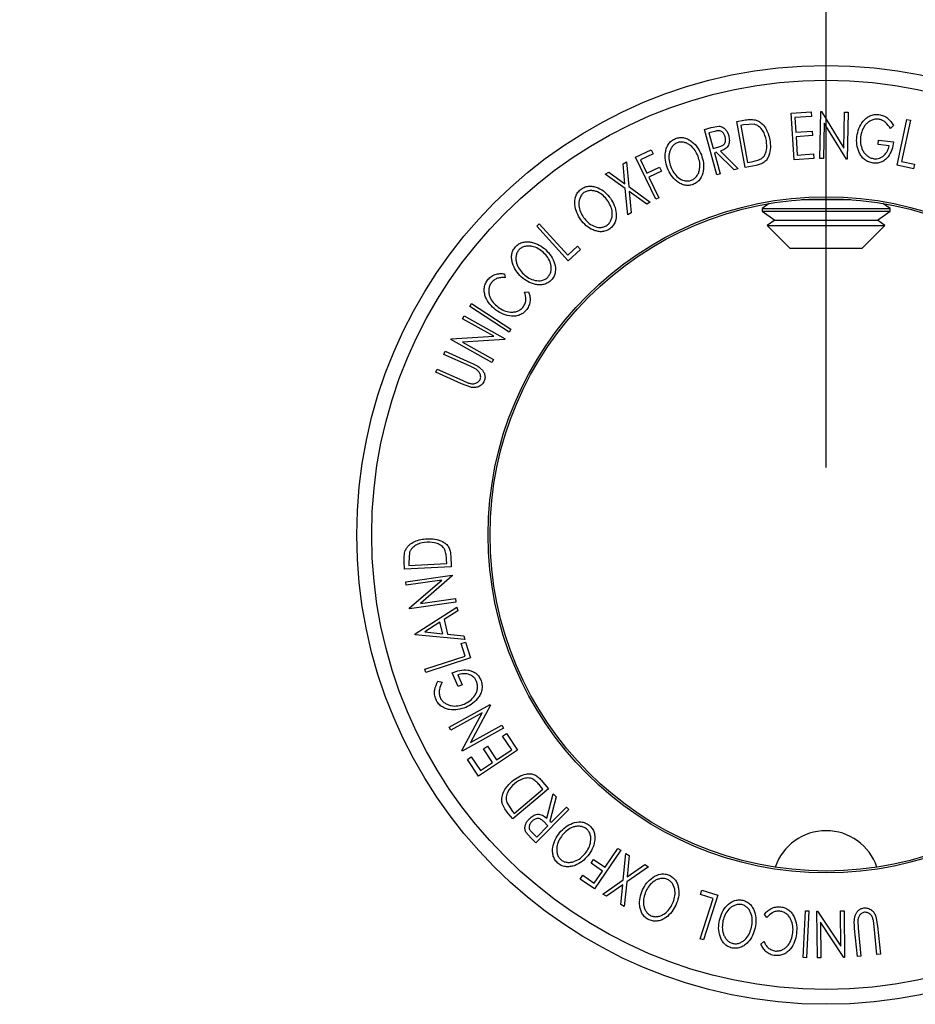
# Model space of a CAD drawing. Extents: x 5 to 292, y 5 to 205.
# Drawn here: x 46 to 59, y 102 to 117 of the extents above; entities that cross this region are included whole.
import ezdxf

# ---------------------------------------------------------------- set-up
doc = ezdxf.new("R2010")
doc.units = 0
doc.layers.get('0').update_dxf_attribs({"linetype": 'CONTINUOUS'})
doc.styles.add('SLDTEXTSTYLE0', font='TXT', dxfattribs={"width": 0.75})
doc.dimstyles.new('SLDDIMSTYLE0', dxfattribs={"dimtxt": 3.5, "dimasz": 6, "dimexe": 0, "dimexo": 0.0625, "dimgap": 0.875, "dimtad": 1, "dimlfac": 5, "dimrnd": 1e-09, "dimzin": 12, "dimtxsty": 'SLDTEXTSTYLE0', "dimblk1": 'CLOSED', "dimblk2": 'CLOSED', "dimsah": 1, "dimcen": 0.09, "dimazin": 3, "dimtfac": 1, "dimtmove": 0, "dimatfit": 3, "dimtolj": 1, "dimtzin": 12})

# ---------------------------------------------------------------- blocks, each defined once
blk = doc.blocks.new('_CLOSED')
at = {"color": 0, "linetype": 'BYBLOCK'}
for p, q in [((-1, 0.166667), (0, 0)), ((-1, 0.166667), (-1, -0.166667)), ((0, 0), (-1, -0.166667)), ((0, 0), (-1, 0))]:
    blk.add_line(p, q, dxfattribs=at)
blk = doc.blocks.new('_D')
at = {"color": 7, "linetype": 'CONTINUOUS'}
for p, q in [((57.689, 109.871), (57.689, 129.971)), ((79.689, 109.871), (79.689, 129.971)), ((57.689, 128.971), (45.689, 128.971)), ((57.689, 128.971), (79.689, 128.971)), ((79.689, 128.971), (91.689, 128.971))]:
    blk.add_line(p, q, dxfattribs=at)
at = {"color": 7, "linetype": 'CONTINUOUS', "xscale": 6, "yscale": 6}
blk.add_blockref('_CLOSED', (57.689, 128.971, -13.434), dxfattribs=at)
at = {"color": 7, "linetype": 'CONTINUOUS', "xscale": 6, "yscale": 6, "rotation": 180.0000000000004}
blk.add_blockref('_CLOSED', (79.689, 128.971, -13.434), dxfattribs=at)
at = {"color": 7, "linetype": 'CONTINUOUS', "insert": (64.811, 133.483), "char_height": 3.5, "attachment_point": 1, "style": 'SLDTEXTSTYLE0'}
blk.add_mtext('110', dxfattribs=at)

msp = doc.modelspace()

# ---------------------------------------------------------------- linework, layer by layer
at = {"color": 7, "linetype": 'CONTINUOUS'}
for p, q in [((57.1693, 115.1444), (57.4659, 115.1631)), ((57.2129, 114.4493), (57.1693, 115.1444)), ((57.4659, 115.1631), (57.4702, 115.0945)), ((57.5982, 114.4682), (57.6116, 115.1675)), ((57.6116, 115.1675), (57.6228, 115.1672)), ((57.6228, 115.1672), (57.9551, 114.6253)), ((57.9551, 114.6253), (57.9653, 115.1607)), ((57.9653, 115.1607), (58.0161, 115.1597)), ((58.0161, 115.1597), (58.0027, 114.4604)), ((56.3617, 115.0197), (56.467, 115.0389)), ((56.4857, 114.3378), (56.3617, 115.0197)), ((56.4583, 114.9688), (56.4225, 114.9622)), ((56.6188, 114.9778), (56.4583, 114.9688)), ((57.4702, 115.0945), (57.2254, 115.0791)), ((57.2254, 115.0791), (57.239, 114.8619)), ((57.6615, 114.9957), (57.6514, 114.4671)), ((57.9912, 114.4606), (57.6615, 114.9957)), ((58.7484, 114.3688), (58.8935, 115.0517)), ((58.9443, 115.041), (58.8132, 114.424)), ((58.8935, 115.0517), (58.9443, 115.041)), ((55.8793, 114.9016), (55.9785, 114.9288)), ((56.0635, 114.2279), (55.8793, 114.9016)), ((56.0349, 114.8733), (55.9472, 114.8493)), ((55.9472, 114.8493), (56.0098, 114.6203)), ((55.9785, 114.9288), (56.0935, 114.9502)), ((56.4225, 114.9622), (56.5227, 114.4111)), ((57.239, 114.8619), (57.4816, 114.8771)), ((57.4816, 114.8771), (57.4859, 114.8091)), ((58.6934, 114.9614), (58.6474, 114.9159)), ((57.4859, 114.8091), (57.2433, 114.7938)), ((57.2433, 114.7938), (57.2604, 114.5212)), ((58.4639, 114.6763), (58.4721, 114.7426)), ((58.6277, 114.6558), (58.4639, 114.6763)), ((58.4721, 114.7426), (58.6936, 114.7149)), ((54.8522, 114.4873), (55.0843, 114.5995)), ((55.114, 114.538), (54.9278, 114.448)), ((55.0843, 114.5995), (55.114, 114.538)), ((56.0098, 114.6203), (56.0958, 114.6428)), ((56.0561, 114.5626), (56.0276, 114.5548)), ((56.0276, 114.5548), (56.1133, 114.2415)), ((56.3206, 114.2983), (56.0561, 114.5626)), ((56.1174, 114.5793), (56.3823, 114.3152)), ((57.2604, 114.5212), (57.503, 114.5364)), ((57.503, 114.5364), (57.5073, 114.4678)), ((54.6692, 114.3893), (54.7208, 114.419)), ((54.6959, 114.0929), (54.6692, 114.3893)), ((54.7208, 114.419), (54.7548, 114.0511)), ((55.1541, 113.8629), (54.8522, 114.4873)), ((54.9278, 114.448), (55.0222, 114.2528)), ((56.5227, 114.4111), (56.5813, 114.4217)), ((57.5073, 114.4678), (57.2129, 114.4493)), ((57.6514, 114.4671), (57.5982, 114.4682)), ((58.0027, 114.4604), (57.9912, 114.4606)), ((58.8132, 114.424), (59.0067, 114.3829)), ((59.0067, 114.3829), (58.9928, 114.317)), ((54.4024, 114.2366), (54.4546, 114.2665)), ((54.702, 114.0208), (54.4024, 114.2366)), ((54.4546, 114.2665), (54.6959, 114.0929)), ((55.0222, 114.2528), (55.2084, 114.3428)), ((55.2382, 114.281), (55.052, 114.1911)), ((55.2084, 114.3428), (55.2382, 114.281)), ((56.1133, 114.2415), (56.0635, 114.2279)), ((56.3823, 114.3152), (56.3206, 114.2983)), ((56.647, 114.3671), (56.4857, 114.3378)), ((58.9928, 114.317), (58.7484, 114.3688)), ((55.052, 114.1911), (55.2, 113.8851)), ((54.7374, 113.6291), (54.702, 114.0208)), ((54.7548, 114.0511), (55.0742, 113.8221)), ((55.022, 113.7922), (54.7616, 113.9783)), ((54.7616, 113.9783), (54.7896, 113.659)), ((55.0742, 113.8221), (55.022, 113.7922)), ((55.2, 113.8851), (55.1541, 113.8629)), ((56.8422, 113.7992), (56.7369, 113.7254)), ((57.3221, 113.8579), (58.0567, 113.8579)), ((58.6419, 113.7254), (58.5366, 113.7992)), ((54.7896, 113.659), (54.7374, 113.6291)), ((56.7369, 113.7254), (56.7369, 113.6844)), ((56.7369, 113.7254), (58.6419, 113.7254)), ((56.7369, 113.6844), (56.9261, 113.5519)), ((56.7369, 113.6844), (58.6419, 113.6844)), ((58.4527, 113.5519), (58.6419, 113.6844)), ((58.6419, 113.6844), (58.6419, 113.7254)), ((56.9261, 113.5519), (56.8148, 113.4739)), ((56.9261, 113.5519), (58.4527, 113.5519)), ((58.564, 113.4739), (58.4527, 113.5519)), ((53.3834, 113.4644), (53.4218, 113.4992)), ((53.8518, 112.9478), (53.3834, 113.4644)), ((53.4218, 113.4992), (53.8451, 113.0326)), ((56.8148, 113.4739), (57.1509, 113.1379)), ((56.8148, 113.4739), (58.1759, 113.4739)), ((58.1759, 113.4739), (58.564, 113.4739)), ((58.2279, 113.1379), (58.564, 113.4739)), ((53.8451, 113.0326), (53.9915, 113.1653)), ((54.0367, 113.1154), (53.8518, 112.9478)), ((53.9915, 113.1653), (54.0367, 113.1154)), ((57.1509, 113.1379), (57.2419, 113.1379)), ((57.2419, 113.1379), (58.2279, 113.1379)), ((52.9033, 112.7541), (52.9126, 112.6962)), ((53.2021, 112.4803), (53.2599, 112.4883)), ((52.3869, 112.2671), (52.415, 112.3105)), ((52.9722, 111.8884), (52.3869, 112.2671)), ((52.415, 112.3105), (53.0003, 111.9318)), ((52.28, 112.0852), (52.305, 112.1296)), ((52.7449, 111.8243), (52.28, 112.0852)), ((52.305, 112.1296), (52.9122, 111.7888)), ((53.0003, 111.9318), (52.9722, 111.8884)), ((52.1068, 111.7764), (52.1123, 111.7862)), ((52.7139, 111.4356), (52.1068, 111.7764)), ((52.1123, 111.7862), (52.7449, 111.8243)), ((52.9065, 111.7786), (52.281, 111.7396)), ((52.9122, 111.7888), (52.9065, 111.7786)), ((52.0018, 111.556), (52.0229, 111.6032)), ((52.0229, 111.6032), (52.4047, 111.4315)), ((52.281, 111.7396), (52.74, 111.4821)), ((52.3836, 111.3843), (52.0018, 111.556)), ((52.74, 111.4821), (52.7139, 111.4356)), ((51.8823, 111.2901), (51.9036, 111.3374)), ((51.9036, 111.3374), (52.2854, 111.1657)), ((52.4802, 111.335), (52.3836, 111.3843)), ((52.2641, 111.1184), (51.8823, 111.2901)), ((52.2854, 111.1657), (52.3708, 111.1297)), ((52.4012, 111.0673), (52.2641, 111.1184)), ((51.4917, 108.6124), (51.4795, 108.452)), ((52.1042, 108.5609), (52.1122, 108.3969)), ((51.4159, 108.3628), (51.4107, 108.4697)), ((52.1122, 108.3969), (51.4159, 108.3628)), ((51.4795, 108.452), (51.4813, 108.4155)), ((51.4813, 108.4155), (52.044, 108.443)), ((52.044, 108.443), (52.0411, 108.5026)), ((51.4345, 108.1731), (52.1242, 108.2725)), ((52.1259, 108.261), (51.6529, 107.8502)), ((52.1242, 108.2725), (52.1259, 108.261)), ((51.4418, 108.1229), (51.4345, 108.1731)), ((51.9697, 108.1991), (51.4418, 108.1229)), ((51.4906, 107.7843), (51.9697, 108.1991)), ((52.1819, 107.8726), (51.4921, 107.7732)), ((51.5742, 107.3988), (52.1943, 107.797)), ((51.6529, 107.8502), (52.1743, 107.9253)), ((52.1743, 107.9253), (52.1819, 107.8726)), ((52.1943, 107.797), (52.2075, 107.7431)), ((51.4921, 107.7732), (51.4906, 107.7843)), ((52.2075, 107.7431), (52.0038, 107.6103)), ((51.9438, 107.5723), (51.7193, 107.4274)), ((51.9855, 107.4003), (51.9438, 107.5723)), ((52.0038, 107.6103), (52.0563, 107.3936)), ((51.5771, 107.3866), (51.5742, 107.3988)), ((52.3115, 107.3127), (51.5771, 107.3866)), ((51.7193, 107.4274), (51.9855, 107.4003)), ((52.0563, 107.3936), (52.2979, 107.3688)), ((52.2979, 107.3688), (52.3115, 107.3127)), ((52.2577, 107.2566), (52.3218, 107.2775)), ((52.3188, 107.0684), (52.2577, 107.2566)), ((52.3218, 107.2775), (52.399, 107.0399)), ((51.7189, 106.8735), (52.3188, 107.0684)), ((52.399, 107.0399), (51.7351, 106.8241)), ((51.7351, 106.8241), (51.7189, 106.8735)), ((52.2135, 106.6137), (52.1267, 106.8194)), ((52.2108, 106.7919), (52.275, 106.6398)), ((51.9134, 106.696), (51.9758, 106.6789)), ((52.275, 106.6398), (52.2135, 106.6137)), ((52.0802, 106.0103), (52.6926, 106.3483)), ((52.6982, 106.3382), (52.3995, 105.7852)), ((52.6926, 106.3483), (52.6982, 106.3382)), ((52.5736, 106.2247), (52.1048, 105.9658)), ((52.2704, 105.6659), (52.5736, 106.2247)), ((52.3995, 105.7852), (52.8624, 106.0407)), ((52.8624, 106.0407), (52.8881, 105.9941)), ((52.1048, 105.9658), (52.0802, 106.0103)), ((52.8881, 105.9941), (52.2757, 105.6561)), ((52.8766, 105.8776), (52.9338, 105.9156)), ((52.9338, 105.9156), (53.0971, 105.6699)), ((53.0111, 105.6751), (52.8766, 105.8776)), ((52.2757, 105.6561), (52.2704, 105.6659)), ((53.0971, 105.6699), (52.5169, 105.2846)), ((52.5922, 105.6887), (52.649, 105.7264)), ((52.7267, 105.4862), (52.5922, 105.6887)), ((52.649, 105.7264), (52.7835, 105.5239)), ((52.7835, 105.5239), (53.0111, 105.6751)), ((52.3525, 105.5321), (52.4097, 105.5701)), ((52.5169, 105.2846), (52.3525, 105.5321)), ((52.4097, 105.5701), (52.5454, 105.3658)), ((52.5454, 105.3658), (52.7267, 105.4862)), ((53.4512, 105.2209), (53.5572, 105.0959)), ((53.5572, 105.0959), (53.0287, 104.6476)), ((53.0481, 104.7289), (53.4753, 105.0912)), ((53.4753, 105.0912), (53.4368, 105.1367)), ((53.5322, 104.6562), (53.6285, 105.0177)), ((53.6285, 105.0177), (53.674, 104.9726)), ((52.9365, 104.8911), (53.0245, 104.7567)), ((53.674, 104.9726), (53.5774, 104.6114)), ((53.0287, 104.6476), (52.9594, 104.7292)), ((53.0245, 104.7567), (53.0481, 104.7289)), ((53.8636, 104.7852), (53.3722, 104.2888)), ((53.5984, 104.5907), (53.8268, 104.8215)), ((53.8268, 104.8215), (53.8636, 104.7852)), ((53.5506, 104.5424), (53.488, 104.6057)), ((53.5774, 104.6114), (53.5984, 104.5907)), ((53.299, 104.3611), (53.223, 104.45)), ((53.3189, 104.4377), (53.3836, 104.3738)), ((53.3836, 104.3738), (53.5506, 104.5424)), ((53.3722, 104.2888), (53.299, 104.3611)), ((54.6343, 104.1801), (54.2445, 103.6065)), ((54.4011, 103.9276), (54.5921, 104.2087)), ((54.5921, 104.2087), (54.6343, 104.1801)), ((54.671, 103.7402), (54.7096, 104.1313)), ((54.7096, 104.1313), (54.7616, 104.101)), ((54.1916, 103.9872), (54.2302, 104.0438)), ((54.3626, 103.8709), (54.1916, 103.9872)), ((54.2302, 104.0438), (54.4011, 103.9276)), ((54.7616, 104.101), (54.7306, 103.7825)), ((54.2407, 103.6916), (54.3626, 103.8709)), ((55.0451, 103.9361), (54.7236, 103.7097)), ((54.7306, 103.7825), (54.9931, 103.9664)), ((54.9931, 103.9664), (55.0451, 103.9361)), ((54.0313, 103.7513), (54.0698, 103.8078)), ((54.2445, 103.6065), (54.0313, 103.7513)), ((54.0698, 103.8078), (54.2407, 103.6916)), ((54.3694, 103.5268), (54.671, 103.7402)), ((54.7236, 103.7097), (54.6866, 103.3423)), ((54.6643, 103.6683), (54.4209, 103.497)), ((54.6346, 103.3726), (54.6643, 103.6683)), ((55.8198, 103.5221), (55.8404, 103.5861)), ((55.8404, 103.5861), (56.0779, 103.5099)), ((54.4209, 103.497), (54.3694, 103.5268)), ((55.8154, 102.8617), (56.0079, 103.4616)), ((56.0079, 103.4616), (55.8198, 103.5221)), ((56.0779, 103.5099), (55.8648, 102.8459)), ((54.6866, 103.3423), (54.6346, 103.3726)), ((57.3483, 102.5842), (57.3836, 103.2805)), ((57.3836, 103.2805), (57.4352, 103.2778)), ((57.4352, 103.2778), (57.3999, 102.5816)), ((57.5515, 103.2756), (57.5632, 103.2757)), ((57.56, 102.5794), (57.5515, 103.2756)), ((57.5632, 103.2757), (57.9097, 102.7535)), ((57.9032, 103.2798), (57.9565, 103.2805)), ((57.9097, 102.7535), (57.9032, 103.2798)), ((57.9565, 103.2805), (57.9649, 102.5843)), ((56.8077, 103.181), (56.7718, 103.227)), ((57.6044, 103.1129), (57.6109, 102.5799)), ((57.9537, 102.5841), (57.6044, 103.1129)), ((58.1605, 103.1285), (58.1661, 103.0201)), ((58.4045, 103.0443), (58.393, 103.1363)), ((58.4319, 103.1938), (58.4561, 103.0495)), ((58.1569, 102.5983), (58.1147, 103.0147)), ((58.1661, 103.0201), (58.2083, 102.6036)), ((58.4467, 102.6279), (58.4045, 103.0443)), ((58.4561, 103.0495), (58.4983, 102.633)), ((55.8648, 102.8459), (55.8154, 102.8617)), ((56.7199, 102.7853), (56.7655, 102.8223)), ((57.3999, 102.5816), (57.3483, 102.5842)), ((57.6109, 102.5799), (57.56, 102.5794)), ((57.9649, 102.5843), (57.9537, 102.5841)), ((58.2083, 102.6036), (58.1569, 102.5983)), ((58.4983, 102.633), (58.4467, 102.6279))]:
    msp.add_line(p, q, dxfattribs=at)
for radius in [6.9826, 6.7615, 5.0289, 5]:
    msp.add_circle((57.6894, 108.8715), radius, dxfattribs=at)
msp.add_arc((57.6894, 103.6715), 0.8, 18.7909, 161.2091, dxfattribs=at)
for points, knots in [([(58.1478, 114.7977), (58.1557, 114.8379), (58.1716, 114.9179), (58.2244, 115.0093), (58.2843, 115.0699), (58.34, 115.1055), (58.4056, 115.126), (58.4515, 115.1242), (58.4746, 115.1233)], [0, 0, 0, 0, 0.2501337, 0.4982399, 0.6236679, 0.7491643, 0.8743389, 1, 1, 1, 1]), ([(58.4746, 115.1233), (58.4984, 115.1183), (58.5462, 115.1084), (58.6285, 115.0564), (58.6674, 114.9994), (58.6934, 114.9614)], [0, 0, 0, 0, 0.2502999, 0.5003609, 1, 1, 1, 1]), ([(56.467, 115.0389), (56.4954, 115.0439), (56.552, 115.0541), (56.6085, 115.0476), (56.6367, 115.0444)], [0, 0, 0, 0, 0.50204411, 1, 1, 1, 1]), ([(56.8013, 114.7375), (56.7884, 114.7882), (56.7691, 114.8644), (56.7057, 114.935), (56.6594, 114.9652), (56.6323, 114.9736), (56.6188, 114.9778)], [0, 0, 0, 0, 0.49891955, 0.7489212, 0.87470185, 1, 1, 1, 1]), ([(56.6367, 115.0444), (56.6526, 115.0385), (56.6845, 115.0266), (56.7389, 114.9883), (56.8135, 114.9013), (56.837, 114.8091), (56.8526, 114.7478)], [0, 0, 0, 0, 0.1251749, 0.2498276, 0.5006843, 1, 1, 1, 1]), ([(58.4677, 115.0551), (58.4494, 115.0553), (58.4126, 115.0559), (58.3609, 115.0378), (58.3154, 115.0103), (58.2654, 114.9626), (58.2221, 114.8891), (58.2086, 114.8248), (58.2018, 114.7925)], [0, 0, 0, 0, 0.1241999, 0.2486437, 0.3749622, 0.5011872, 0.749476, 1, 1, 1, 1]), ([(58.6474, 114.9159), (58.6259, 114.9474), (58.5936, 114.9949), (58.5266, 115.0397), (58.4873, 115.05), (58.4677, 115.0551)], [0, 0, 0, 0, 0.4986126, 0.7498363, 1, 1, 1, 1]), ([(56.1881, 114.7937), (56.1828, 114.8085), (56.1748, 114.8308), (56.1549, 114.8559), (56.1363, 114.8719), (56.1131, 114.8827), (56.0777, 114.8842), (56.052, 114.8777), (56.0349, 114.8733)], [0, 0, 0, 0, 0.2488064, 0.3738468, 0.499091, 0.6242087, 0.749169, 1, 1, 1, 1]), ([(56.0935, 114.9502), (56.1032, 114.9492), (56.1226, 114.9472), (56.1578, 114.9325), (56.1934, 114.9029), (56.2239, 114.8583), (56.2347, 114.8247), (56.2401, 114.8079)], [0, 0, 0, 0, 0.125061, 0.2499719, 0.4997352, 0.7495212, 1, 1, 1, 1]), ([(55.3278, 114.326), (55.316, 114.3646), (55.2925, 114.4415), (55.2935, 114.5452), (55.3139, 114.6264), (55.3422, 114.6845), (55.3862, 114.736), (55.4268, 114.7568), (55.4472, 114.7672)], [0, 0, 0, 0, 0.2495868, 0.4977541, 0.6233309, 0.748597, 0.8740054, 1, 1, 1, 1]), ([(55.4737, 114.7041), (55.4573, 114.6955), (55.4245, 114.6783), (55.39, 114.6358), (55.3665, 114.589), (55.3491, 114.523), (55.3487, 114.4387), (55.3682, 114.3762), (55.3778, 114.3451)], [0, 0, 0, 0, 0.1256544, 0.2511074, 0.3761616, 0.5016282, 0.7512145, 1, 1, 1, 1]), ([(55.4472, 114.7672), (55.4691, 114.7732), (55.513, 114.7852), (55.5808, 114.7796), (55.6413, 114.7556), (55.7122, 114.7097), (55.7836, 114.6329), (55.8173, 114.5591), (55.8343, 114.522)], [0, 0, 0, 0, 0.125267, 0.2496637, 0.3748971, 0.5006121, 0.7491835, 1, 1, 1, 1]), ([(55.7846, 114.503), (55.7709, 114.5327), (55.7437, 114.5919), (55.6876, 114.6546), (55.6302, 114.6913), (55.5811, 114.7094), (55.5272, 114.717), (55.4915, 114.7084), (55.4737, 114.7041)], [0, 0, 0, 0, 0.2499794, 0.4991031, 0.6244437, 0.7495785, 0.8750422, 1, 1, 1, 1]), ([(56.0958, 114.6428), (56.1131, 114.6481), (56.1391, 114.6561), (56.169, 114.6764), (56.1837, 114.6976), (56.1917, 114.7212), (56.1958, 114.7537), (56.1912, 114.7779), (56.1881, 114.7937)], [0, 0, 0, 0, 0.2507209, 0.3759679, 0.5009647, 0.6201516, 0.7501351, 1, 1, 1, 1]), ([(56.2401, 114.8079), (56.2448, 114.7849), (56.254, 114.7391), (56.245, 114.6788), (56.2188, 114.6368), (56.1799, 114.6025), (56.1425, 114.5886), (56.1174, 114.5793)], [0, 0, 0, 0, 0.25112583, 0.49901624, 0.62280591, 0.74682942, 1, 1, 1, 1]), ([(56.8526, 114.7478), (56.8574, 114.7087), (56.8671, 114.6309), (56.849, 114.5318), (56.8139, 114.4585), (56.7709, 114.411), (56.7114, 114.3817), (56.6686, 114.372), (56.647, 114.3671)], [0, 0, 0, 0, 0.25044112, 0.49924079, 0.62549497, 0.74979025, 0.8738949, 1, 1, 1, 1]), ([(56.7238, 114.4659), (56.7342, 114.4741), (56.7551, 114.4905), (56.7851, 114.5324), (56.8147, 114.6157), (56.8067, 114.6888), (56.8013, 114.7375)], [0, 0, 0, 0, 0.1253009, 0.2504487, 0.5004365, 1, 1, 1, 1]), ([(58.1829, 114.5585), (58.1683, 114.5975), (58.1391, 114.6754), (58.1449, 114.7569), (58.1478, 114.7977)], [0, 0, 0, 0, 0.4996777, 1, 1, 1, 1]), ([(58.2018, 114.7925), (58.2006, 114.7585), (58.1982, 114.691), (58.2226, 114.6073), (58.26, 114.5473), (58.299, 114.5091), (58.3466, 114.4788), (58.3834, 114.4701), (58.4019, 114.4658)], [0, 0, 0, 0, 0.2504976, 0.4989144, 0.6247168, 0.7505791, 0.8751799, 1, 1, 1, 1]), ([(58.6936, 114.7149), (58.6868, 114.6763), (58.6731, 114.5995), (58.6284, 114.51), (58.5738, 114.4504), (58.5216, 114.4155), (58.4583, 114.3979), (58.4144, 114.3996), (58.3924, 114.4005)], [0, 0, 0, 0, 0.2507762, 0.4991971, 0.6245174, 0.7495512, 0.8743325, 1, 1, 1, 1]), ([(58.3924, 114.4005), (58.3689, 114.4051), (58.322, 114.4142), (58.2611, 114.4509), (58.2139, 114.5004), (58.1933, 114.5391), (58.1829, 114.5585)], [0, 0, 0, 0, 0.2503771, 0.4999842, 0.7494278, 1, 1, 1, 1]), ([(58.4019, 114.4658), (58.4164, 114.4649), (58.4453, 114.4631), (58.4874, 114.4733), (58.5244, 114.4926), (58.5663, 114.527), (58.6056, 114.5814), (58.6203, 114.631), (58.6277, 114.6558)], [0, 0, 0, 0, 0.12532854, 0.25017077, 0.37522491, 0.50049861, 0.74969013, 1, 1, 1, 1]), ([(55.686, 114.1455), (55.7025, 114.1542), (55.7353, 114.1716), (55.771, 114.2132), (55.7958, 114.2595), (55.8136, 114.3252), (55.8133, 114.4093), (55.7942, 114.4718), (55.7846, 114.503)], [0, 0, 0, 0, 0.126073, 0.2517211, 0.3765314, 0.502073, 0.7515414, 1, 1, 1, 1]), ([(55.8343, 114.522), (55.8461, 114.4832), (55.8696, 114.4059), (55.8668, 114.2824), (55.833, 114.1804), (55.7725, 114.1135), (55.7319, 114.0929), (55.7116, 114.0826)], [0, 0, 0, 0, 0.25051891, 0.49897189, 0.74906916, 0.87426624, 1, 1, 1, 1]), ([(56.5813, 114.4217), (56.6061, 114.4262), (56.6556, 114.4351), (56.7012, 114.4556), (56.7238, 114.4659)], [0, 0, 0, 0, 0.50171572, 1, 1, 1, 1]), ([(55.7116, 114.0826), (55.6897, 114.0767), (55.646, 114.0651), (55.5788, 114.0716), (55.5193, 114.0956), (55.4494, 114.1408), (55.3785, 114.2162), (55.3448, 114.2893), (55.3278, 114.326)], [0, 0, 0, 0, 0.125312, 0.2499848, 0.375356, 0.5008378, 0.7492752, 1, 1, 1, 1]), ([(55.3778, 114.3451), (55.3914, 114.3154), (55.4184, 114.2561), (55.4862, 114.1832), (55.5611, 114.1401), (55.6329, 114.1317), (55.6683, 114.1409), (55.686, 114.1455)], [0, 0, 0, 0, 0.2507118, 0.499895, 0.7496662, 0.874756, 1, 1, 1, 1]), ([(54.0377, 113.5592), (54.0168, 113.5936), (53.975, 113.6622), (53.9502, 113.7628), (53.9503, 113.8464), (53.9638, 113.9096), (53.994, 113.97), (54.028, 114.0002), (54.045, 114.0153)], [0, 0, 0, 0, 0.2497496, 0.4979008, 0.623505, 0.7488726, 0.8742027, 1, 1, 1, 1]), ([(54.0862, 113.9613), (54.0726, 113.9487), (54.0454, 113.9237), (54.0222, 113.8743), (54.0106, 113.8233), (54.0097, 113.7552), (54.0309, 113.6738), (54.0648, 113.6181), (54.0817, 113.5903)], [0, 0, 0, 0, 0.1260104, 0.2515906, 0.3761413, 0.5016526, 0.7512356, 1, 1, 1, 1]), ([(54.045, 114.0153), (54.0648, 114.0267), (54.1042, 114.0493), (54.1712, 114.0611), (54.2358, 114.0534), (54.316, 114.0276), (54.4045, 113.9715), (54.4555, 113.9086), (54.4811, 113.8771)], [0, 0, 0, 0, 0.1255191, 0.2500137, 0.3752703, 0.5010429, 0.7495117, 1, 1, 1, 1]), ([(54.4373, 113.8462), (54.4167, 113.8714), (54.3755, 113.9218), (54.3054, 113.9681), (54.2405, 113.9887), (54.1885, 113.9938), (54.1345, 113.9875), (54.1023, 113.97), (54.0862, 113.9613)], [0, 0, 0, 0, 0.2499374, 0.4990521, 0.6244155, 0.7495362, 0.8750238, 1, 1, 1, 1]), ([(54.4297, 113.476), (54.4436, 113.4884), (54.4713, 113.5132), (54.4957, 113.5623), (54.5083, 113.6131), (54.5096, 113.6813), (54.4883, 113.7625), (54.4543, 113.8183), (54.4373, 113.8462)], [0, 0, 0, 0, 0.1260552, 0.2516898, 0.3763997, 0.5019505, 0.7514393, 1, 1, 1, 1]), ([(54.4811, 113.8771), (54.5022, 113.8425), (54.5443, 113.7737), (54.5718, 113.6533), (54.5637, 113.5463), (54.5215, 113.4668), (54.4874, 113.4368), (54.4703, 113.4218)], [0, 0, 0, 0, 0.250668, 0.4991764, 0.7492877, 0.8743351, 1, 1, 1, 1]), ([(54.4703, 113.4218), (54.4507, 113.4107), (54.4114, 113.3884), (54.3449, 113.3774), (54.2812, 113.3853), (54.2021, 113.4111), (54.1143, 113.4658), (54.0633, 113.528), (54.0377, 113.5592)], [0, 0, 0, 0, 0.1252383, 0.2498599, 0.3751925, 0.5007777, 0.7493948, 1, 1, 1, 1]), ([(54.0817, 113.5903), (54.1022, 113.565), (54.1432, 113.5146), (54.2271, 113.4613), (54.3106, 113.4392), (54.382, 113.4492), (54.4138, 113.4671), (54.4297, 113.476)], [0, 0, 0, 0, 0.2506833, 0.499891, 0.7496718, 0.8747482, 1, 1, 1, 1]), ([(53.0666, 113.1559), (53.0836, 113.171), (53.1175, 113.201), (53.1805, 113.2262), (53.2451, 113.2319), (53.3287, 113.2227), (53.4264, 113.1857), (53.4891, 113.1348), (53.5206, 113.1093)], [0, 0, 0, 0, 0.1254122, 0.2499195, 0.3751591, 0.5007705, 0.7492563, 1, 1, 1, 1]), ([(53.1534, 112.7091), (53.1258, 112.7383), (53.0708, 112.7965), (53.0265, 112.8897), (53.0091, 112.9713), (53.0091, 113.0357), (53.0262, 113.101), (53.0531, 113.1375), (53.0666, 113.1559)], [0, 0, 0, 0, 0.2495343, 0.4975224, 0.6230389, 0.7484252, 0.8738849, 1, 1, 1, 1]), ([(53.1181, 113.1114), (53.1073, 113.0964), (53.0858, 113.0664), (53.0734, 113.0134), (53.0726, 112.9613), (53.0858, 112.8946), (53.123, 112.8194), (53.1676, 112.7721), (53.1899, 112.7484)], [0, 0, 0, 0, 0.1260335, 0.2516091, 0.3761032, 0.5016129, 0.7512257, 1, 1, 1, 1]), ([(53.4845, 113.0702), (53.4592, 113.0907), (53.4087, 113.1315), (53.3307, 113.1623), (53.2632, 113.1695), (53.2114, 113.1641), (53.1599, 113.147), (53.132, 113.1233), (53.1181, 113.1114)], [0, 0, 0, 0, 0.2498331, 0.4990019, 0.6243891, 0.7494868, 0.8750001, 1, 1, 1, 1]), ([(53.5531, 112.7073), (53.564, 112.7223), (53.5856, 112.7523), (53.5992, 112.8052), (53.6011, 112.8574), (53.5887, 112.9242), (53.5514, 112.9992), (53.5068, 113.0466), (53.4845, 113.0702)], [0, 0, 0, 0, 0.1260742, 0.2517358, 0.3765934, 0.5021529, 0.751563, 1, 1, 1, 1]), ([(53.5206, 113.1093), (53.5484, 113.0798), (53.6036, 113.0212), (53.6553, 112.9093), (53.6691, 112.8031), (53.6446, 112.7168), (53.6173, 112.6806), (53.6037, 112.6625)], [0, 0, 0, 0, 0.25074522, 0.49934158, 0.7495585, 0.87460229, 1, 1, 1, 1]), ([(52.7717, 112.219), (52.7409, 112.2454), (52.6795, 112.298), (52.6267, 112.3883), (52.6038, 112.4694), (52.5994, 112.5346), (52.6144, 112.6011), (52.6381, 112.6398), (52.65, 112.6593)], [0, 0, 0, 0, 0.2502427, 0.4981863, 0.6235928, 0.7491848, 0.8743353, 1, 1, 1, 1]), ([(52.65, 112.6593), (52.6664, 112.6779), (52.6991, 112.7151), (52.7656, 112.747), (52.8352, 112.7604), (52.8806, 112.7562), (52.9033, 112.7541)], [0, 0, 0, 0, 0.2496228, 0.4995178, 0.7492135, 1, 1, 1, 1]), ([(52.9126, 112.6962), (52.8941, 112.6974), (52.8572, 112.6999), (52.8005, 112.6903), (52.7467, 112.6633), (52.7191, 112.6337), (52.7053, 112.6189)], [0, 0, 0, 0, 0.24935614, 0.49843222, 0.74891392, 1, 1, 1, 1]), ([(53.6037, 112.6625), (53.5867, 112.6476), (53.5529, 112.6177), (53.4901, 112.5938), (53.4263, 112.5886), (53.3439, 112.5978), (53.2472, 112.6335), (53.1848, 112.6838), (53.1534, 112.7091)], [0, 0, 0, 0, 0.1254441, 0.2502341, 0.3756306, 0.5010887, 0.7494995, 1, 1, 1, 1]), ([(53.1899, 112.7484), (53.2151, 112.7279), (53.2654, 112.687), (53.3581, 112.6519), (53.4441, 112.6472), (53.5119, 112.6714), (53.5394, 112.6953), (53.5531, 112.7073)], [0, 0, 0, 0, 0.2506879, 0.4998919, 0.7496678, 0.8747604, 1, 1, 1, 1]), ([(52.7053, 112.6189), (52.6961, 112.603), (52.6777, 112.5712), (52.6683, 112.5172), (52.6705, 112.464), (52.6887, 112.397), (52.7335, 112.3239), (52.784, 112.2808), (52.8093, 112.2592)], [0, 0, 0, 0, 0.1238799, 0.2475944, 0.3732273, 0.4994616, 0.7485637, 1, 1, 1, 1]), ([(53.1845, 112.2657), (53.1948, 112.2824), (53.2155, 112.3158), (53.2279, 112.3929), (53.2124, 112.4453), (53.2021, 112.4803)], [0, 0, 0, 0, 0.2501219, 0.5006717, 1, 1, 1, 1]), ([(53.2599, 112.4883), (53.2673, 112.4674), (53.2821, 112.4256), (53.2876, 112.3569), (53.2737, 112.286), (53.2481, 112.2446), (53.2353, 112.2239)], [0, 0, 0, 0, 0.2497549, 0.4986537, 0.7485875, 1, 1, 1, 1]), ([(53.0094, 112.1241), (52.966, 112.1314), (52.8791, 112.1461), (52.8075, 112.1947), (52.7717, 112.219)], [0, 0, 0, 0, 0.4995871, 1, 1, 1, 1]), ([(52.8093, 112.2592), (52.8373, 112.241), (52.8931, 112.2048), (52.9763, 112.1838), (53.0454, 112.1844), (53.0978, 112.1962), (53.1469, 112.2236), (53.1719, 112.2517), (53.1845, 112.2657)], [0, 0, 0, 0, 0.2500373, 0.4978781, 0.623252, 0.7488875, 0.8742142, 1, 1, 1, 1]), ([(53.2353, 112.2239), (53.2207, 112.2068), (53.1917, 112.1725), (53.1336, 112.1392), (53.0713, 112.1232), (53.0301, 112.1238), (53.0094, 112.1241)], [0, 0, 0, 0, 0.250551, 0.5004375, 0.7497178, 1, 1, 1, 1]), ([(52.4047, 111.4315), (52.4608, 111.4063), (52.5311, 111.3746), (52.5893, 111.3018), (52.6104, 111.2593), (52.6183, 111.2092), (52.6081, 111.1765), (52.6031, 111.1601)], [0, 0, 0, 0, 0.498787, 0.6243182, 0.7496135, 0.8743805, 1, 1, 1, 1]), ([(52.5417, 111.1845), (52.5443, 111.1919), (52.5496, 111.2067), (52.5502, 111.2379), (52.5392, 111.274), (52.5135, 111.3091), (52.4913, 111.3263), (52.4802, 111.335)], [0, 0, 0, 0, 0.1253676, 0.2507686, 0.500274, 0.7495317, 1, 1, 1, 1]), ([(52.3708, 111.1297), (52.3858, 111.1252), (52.4159, 111.1162), (52.4649, 111.1179), (52.5027, 111.1379), (52.5289, 111.161), (52.5374, 111.1767), (52.5417, 111.1845)], [0, 0, 0, 0, 0.2497682, 0.4984076, 0.7479428, 0.8737176, 1, 1, 1, 1]), ([(52.6031, 111.1601), (52.5983, 111.1506), (52.5887, 111.1316), (52.561, 111.0995), (52.5167, 111.072), (52.4581, 111.0597), (52.4202, 111.0648), (52.4012, 111.0673)], [0, 0, 0, 0, 0.1252631, 0.2500782, 0.4998453, 0.7496734, 1, 1, 1, 1]), ([(51.4277, 108.6389), (51.4357, 108.654), (51.4517, 108.6841), (51.4971, 108.7332), (51.5936, 108.7959), (51.6884, 108.8071), (51.7516, 108.8146)], [0, 0, 0, 0, 0.12511836, 0.24989726, 0.50027618, 1, 1, 1, 1]), ([(51.7516, 108.8146), (51.7911, 108.8143), (51.8697, 108.8138), (51.9659, 108.7831), (52.0346, 108.7392), (52.0764, 108.6904), (52.0982, 108.6272), (52.1022, 108.5831), (52.1042, 108.5609)], [0, 0, 0, 0, 0.2500469, 0.4985592, 0.6245441, 0.7488971, 0.8735215, 1, 1, 1, 1]), ([(51.7551, 108.7624), (51.7029, 108.7563), (51.6245, 108.7472), (51.5457, 108.6933), (51.5096, 108.6512), (51.4976, 108.6253), (51.4917, 108.6124)], [0, 0, 0, 0, 0.4989354, 0.7489191, 0.8746962, 1, 1, 1, 1]), ([(52.016, 108.6501), (52.0089, 108.6614), (51.9947, 108.684), (51.9565, 108.719), (51.8781, 108.7605), (51.8043, 108.7617), (51.7551, 108.7624)], [0, 0, 0, 0, 0.1260043, 0.2517316, 0.5015573, 1, 1, 1, 1]), ([(51.4107, 108.4697), (51.4094, 108.4986), (51.4068, 108.5561), (51.4208, 108.6114), (51.4277, 108.6389)], [0, 0, 0, 0, 0.5022475, 1, 1, 1, 1]), ([(52.0411, 108.5026), (52.0399, 108.5279), (52.0375, 108.5783), (52.0231, 108.6262), (52.016, 108.6501)], [0, 0, 0, 0, 0.5019715, 1, 1, 1, 1]), ([(52.1267, 106.8194), (52.1635, 106.8328), (52.2369, 106.8594), (52.3368, 106.8654), (52.4157, 106.8479), (52.472, 106.8201), (52.519, 106.7741), (52.5394, 106.7353), (52.5496, 106.7158)], [0, 0, 0, 0, 0.2507762, 0.4991971, 0.6245174, 0.7495512, 0.8743325, 1, 1, 1, 1]), ([(52.4883, 106.6914), (52.4818, 106.7043), (52.4689, 106.7302), (52.439, 106.7616), (52.4038, 106.7841), (52.3531, 106.8031), (52.2863, 106.81), (52.236, 106.7979), (52.2108, 106.7919)], [0, 0, 0, 0, 0.1253285, 0.2501708, 0.3752249, 0.5004986, 0.7496901, 1, 1, 1, 1]), ([(51.8825, 106.4255), (51.8749, 106.4487), (51.8597, 106.495), (51.8635, 106.5923), (51.8935, 106.6545), (51.9134, 106.696)], [0, 0, 0, 0, 0.2502999, 0.5003609, 1, 1, 1, 1]), ([(51.9758, 106.6789), (51.9592, 106.6445), (51.9343, 106.5928), (51.9289, 106.5124), (51.9397, 106.4732), (51.9451, 106.4537)], [0, 0, 0, 0, 0.49861261, 0.74983627, 1, 1, 1, 1]), ([(52.3055, 106.3547), (52.3354, 106.3706), (52.3951, 106.4023), (52.4554, 106.4653), (52.4886, 106.5277), (52.5023, 106.5806), (52.5047, 106.6369), (52.4938, 106.6732), (52.4883, 106.6914)], [0, 0, 0, 0, 0.2504976, 0.4989144, 0.6247168, 0.7505791, 0.8751799, 1, 1, 1, 1]), ([(52.5496, 106.7158), (52.5574, 106.6932), (52.573, 106.648), (52.5716, 106.5769), (52.5523, 106.5113), (52.5291, 106.474), (52.5175, 106.4554)], [0, 0, 0, 0, 0.2503771, 0.4999842, 0.7494278, 1, 1, 1, 1]), ([(52.3279, 106.3053), (52.2891, 106.2921), (52.2119, 106.2658), (52.1063, 106.2659), (52.0239, 106.2874), (51.9653, 106.3179), (51.9147, 106.3645), (51.8933, 106.4051), (51.8825, 106.4255)], [0, 0, 0, 0, 0.2501337, 0.4982399, 0.6236679, 0.7491643, 0.8743389, 1, 1, 1, 1]), ([(51.9451, 106.4537), (51.954, 106.4377), (51.9719, 106.4056), (52.0134, 106.3698), (52.06, 106.3442), (52.1263, 106.3247), (52.2116, 106.324), (52.2741, 106.3444), (52.3055, 106.3547)], [0, 0, 0, 0, 0.1241999, 0.2486437, 0.3749622, 0.5011872, 0.749476, 1, 1, 1, 1]), ([(52.5175, 106.4554), (52.491, 106.4232), (52.4382, 106.3589), (52.3647, 106.3232), (52.3279, 106.3053)], [0, 0, 0, 0, 0.4996777, 1, 1, 1, 1]), ([(53.0188, 105.2086), (53.0501, 105.2323), (53.1127, 105.2796), (53.2076, 105.3135), (53.2886, 105.3198), (53.3512, 105.3063), (53.4064, 105.2694), (53.4362, 105.2372), (53.4512, 105.2209)], [0, 0, 0, 0, 0.2504411, 0.4992408, 0.625495, 0.7497903, 0.8738949, 1, 1, 1, 1]), ([(52.8698, 104.8733), (52.867, 104.8901), (52.8613, 104.9236), (52.8673, 104.9899), (52.9053, 105.098), (52.9734, 105.1644), (53.0188, 105.2086)], [0, 0, 0, 0, 0.1251749, 0.2498276, 0.5006843, 1, 1, 1, 1]), ([(53.0533, 105.1693), (53.0158, 105.1328), (52.9595, 105.078), (52.93, 104.9878), (52.927, 104.9326), (52.9333, 104.9049), (52.9365, 104.8911)], [0, 0, 0, 0, 0.4989195, 0.7489212, 0.8747019, 1, 1, 1, 1]), ([(53.3273, 105.2381), (53.3149, 105.243), (53.2903, 105.2528), (53.239, 105.2578), (53.152, 105.2418), (53.0928, 105.1983), (53.0533, 105.1693)], [0, 0, 0, 0, 0.12530085, 0.25044872, 0.50043654, 1, 1, 1, 1]), ([(53.4368, 105.1367), (53.4205, 105.1559), (53.388, 105.1944), (53.3475, 105.2235), (53.3273, 105.2381)], [0, 0, 0, 0, 0.5017157, 1, 1, 1, 1]), ([(52.9594, 104.7292), (52.9408, 104.7512), (52.9038, 104.7952), (52.8811, 104.8473), (52.8698, 104.8733)], [0, 0, 0, 0, 0.5020441, 1, 1, 1, 1]), ([(53.2729, 104.6482), (53.2905, 104.6637), (53.3255, 104.6945), (53.3823, 104.7169), (53.4318, 104.7152), (53.481, 104.6987), (53.5116, 104.6732), (53.5322, 104.6562)], [0, 0, 0, 0, 0.25112583, 0.49901624, 0.62280591, 0.74682942, 1, 1, 1, 1]), ([(53.223, 104.45), (53.219, 104.4589), (53.2111, 104.4767), (53.2061, 104.5145), (53.214, 104.5601), (53.2374, 104.6089), (53.2611, 104.6351), (53.2729, 104.6482)], [0, 0, 0, 0, 0.125061, 0.2499719, 0.4997352, 0.7495212, 1, 1, 1, 1]), ([(53.3112, 104.6102), (53.3011, 104.5982), (53.2858, 104.5801), (53.2739, 104.5503), (53.2694, 104.5263), (53.2716, 104.5007), (53.288, 104.4693), (53.3066, 104.4503), (53.3189, 104.4377)], [0, 0, 0, 0, 0.2488064, 0.3738468, 0.499091, 0.6242087, 0.749169, 1, 1, 1, 1]), ([(53.488, 104.6057), (53.4748, 104.618), (53.4549, 104.6366), (53.4223, 104.6523), (53.3966, 104.6544), (53.3722, 104.6495), (53.342, 104.6369), (53.3234, 104.6208), (53.3112, 104.6102)], [0, 0, 0, 0, 0.2507209, 0.3759679, 0.5009647, 0.6201516, 0.7501351, 1, 1, 1, 1]), ([(53.7235, 104.4396), (53.7512, 104.4692), (53.8064, 104.5282), (53.9147, 104.5876), (54.0199, 104.6093), (54.1081, 104.5904), (54.1462, 104.5655), (54.1653, 104.553)], [0, 0, 0, 0, 0.2505189, 0.4989719, 0.7490692, 0.8742662, 1, 1, 1, 1]), ([(53.7047, 103.9818), (53.6885, 103.9978), (53.6562, 104.0298), (53.6271, 104.0913), (53.6176, 104.1557), (53.6219, 104.24), (53.6528, 104.3403), (53.6998, 104.4064), (53.7235, 104.4396)], [0, 0, 0, 0, 0.125267, 0.2496637, 0.3748971, 0.5006121, 0.7491835, 1, 1, 1, 1]), ([(54.1237, 104.4995), (54.1079, 104.5094), (54.0764, 104.5291), (54.0225, 104.5392), (53.9701, 104.5375), (53.9042, 104.5201), (53.8315, 104.4779), (53.7869, 104.43), (53.7647, 104.4061)], [0, 0, 0, 0, 0.126073, 0.2517211, 0.3765314, 0.502073, 0.7515414, 1, 1, 1, 1]), ([(54.1049, 104.1328), (54.1238, 104.1594), (54.1617, 104.2124), (54.1909, 104.3075), (54.1908, 104.394), (54.1621, 104.4604), (54.1365, 104.4864), (54.1237, 104.4995)], [0, 0, 0, 0, 0.2507118, 0.499895, 0.7496662, 0.874756, 1, 1, 1, 1]), ([(54.1653, 104.553), (54.1813, 104.537), (54.2133, 104.505), (54.2412, 104.4436), (54.2502, 104.38), (54.246, 104.2969), (54.2162, 104.1978), (54.1697, 104.132), (54.1464, 104.099)], [0, 0, 0, 0, 0.125312, 0.2499848, 0.375356, 0.5008378, 0.7492752, 1, 1, 1, 1]), ([(53.7647, 104.4061), (53.7458, 104.3794), (53.7082, 104.3262), (53.682, 104.2463), (53.6789, 104.1782), (53.6877, 104.1267), (53.7081, 104.0762), (53.7334, 104.0496), (53.746, 104.0363)], [0, 0, 0, 0, 0.2499794, 0.4991031, 0.6244437, 0.7495785, 0.8750422, 1, 1, 1, 1]), ([(53.746, 104.0363), (53.7617, 104.0264), (53.793, 104.0066), (53.8471, 103.998), (53.8993, 104.001), (53.9652, 104.0189), (54.0384, 104.0608), (54.0827, 104.1088), (54.1049, 104.1328)], [0, 0, 0, 0, 0.1256544, 0.2511074, 0.3761616, 0.5016282, 0.7512145, 1, 1, 1, 1]), ([(54.1464, 104.099), (54.1189, 104.0695), (54.064, 104.0107), (53.9737, 103.9597), (53.8932, 103.9367), (53.8288, 103.9322), (53.7622, 103.9445), (53.7239, 103.9693), (53.7047, 103.9818)], [0, 0, 0, 0, 0.2495868, 0.4977541, 0.6233309, 0.748597, 0.8740054, 1, 1, 1, 1]), ([(54.9586, 103.5902), (54.9779, 103.6258), (55.0165, 103.6966), (55.107, 103.7807), (55.2037, 103.8271), (55.2936, 103.8303), (55.3366, 103.8158), (55.3582, 103.8085)], [0, 0, 0, 0, 0.250668, 0.4991764, 0.7492877, 0.8743351, 1, 1, 1, 1]), ([(55.3316, 103.7462), (55.3139, 103.7521), (55.2786, 103.7637), (55.2239, 103.7602), (55.1735, 103.7457), (55.1139, 103.7128), (55.0542, 103.6537), (55.0228, 103.5964), (55.0072, 103.5677)], [0, 0, 0, 0, 0.1260552, 0.2516898, 0.3763997, 0.5019505, 0.7514393, 1, 1, 1, 1]), ([(55.4066, 103.3877), (55.4182, 103.4181), (55.4414, 103.4788), (55.4456, 103.5781), (55.423, 103.6614), (55.3786, 103.7183), (55.3472, 103.7369), (55.3316, 103.7462)], [0, 0, 0, 0, 0.2506833, 0.499891, 0.7496718, 0.8747482, 1, 1, 1, 1]), ([(55.3582, 103.8085), (55.3777, 103.797), (55.4166, 103.7741), (55.4593, 103.7221), (55.4843, 103.663), (55.5016, 103.5816), (55.4982, 103.4782), (55.4698, 103.4029), (55.4555, 103.3651)], [0, 0, 0, 0, 0.1252383, 0.2498599, 0.3751925, 0.5007777, 0.7493948, 1, 1, 1, 1]), ([(55.0569, 103.1434), (55.0371, 103.1549), (54.9978, 103.1776), (54.9541, 103.2298), (54.9285, 103.2895), (54.9107, 103.372), (54.9151, 103.4766), (54.944, 103.5522), (54.9586, 103.5902)], [0, 0, 0, 0, 0.1255191, 0.2500137, 0.3752703, 0.5010429, 0.7495117, 1, 1, 1, 1]), ([(55.0072, 103.5677), (54.9957, 103.5372), (54.9727, 103.4764), (54.9676, 103.3925), (54.9822, 103.3261), (55.0038, 103.2785), (55.0362, 103.2348), (55.0675, 103.2157), (55.0831, 103.2061)], [0, 0, 0, 0, 0.2499374, 0.4990521, 0.6244155, 0.7495362, 0.8750238, 1, 1, 1, 1]), ([(56.1037, 103.1423), (56.1153, 103.181), (56.1385, 103.2582), (56.2096, 103.3589), (56.2946, 103.424), (56.3816, 103.4459), (56.4266, 103.4404), (56.4491, 103.4376)], [0, 0, 0, 0, 0.2507452, 0.4993416, 0.7495585, 0.8746023, 1, 1, 1, 1]), ([(56.4491, 103.4376), (56.4705, 103.4304), (56.5133, 103.416), (56.5654, 103.3736), (56.6018, 103.3209), (56.635, 103.2449), (56.6524, 103.1434), (56.6401, 103.0641), (56.6339, 103.0244)], [0, 0, 0, 0, 0.1254441, 0.2502341, 0.3756306, 0.5010887, 0.7494995, 1, 1, 1, 1]), ([(55.4555, 103.3651), (55.4362, 103.3298), (55.3976, 103.2593), (55.323, 103.1875), (55.2505, 103.1458), (55.189, 103.1259), (55.1216, 103.1219), (55.0785, 103.1362), (55.0569, 103.1434)], [0, 0, 0, 0, 0.2497496, 0.4979008, 0.623505, 0.7488726, 0.8742027, 1, 1, 1, 1]), ([(55.0831, 103.2061), (55.1008, 103.2006), (55.136, 103.1895), (55.1904, 103.1942), (55.2404, 103.2096), (55.2998, 103.2429), (55.3596, 103.3019), (55.3909, 103.3591), (55.4066, 103.3877)], [0, 0, 0, 0, 0.1260104, 0.2515906, 0.3761413, 0.5016526, 0.7512356, 1, 1, 1, 1]), ([(56.4356, 103.3714), (56.4172, 103.3733), (56.3804, 103.3771), (56.3278, 103.3624), (56.2816, 103.3379), (56.23, 103.2938), (56.1837, 103.224), (56.1649, 103.1616), (56.1556, 103.1305)], [0, 0, 0, 0, 0.1260742, 0.2517358, 0.3765934, 0.5021529, 0.751563, 1, 1, 1, 1]), ([(56.5816, 103.0363), (56.5868, 103.0684), (56.597, 103.1324), (56.581, 103.2303), (56.5422, 103.3071), (56.4873, 103.3536), (56.4528, 103.3655), (56.4356, 103.3714)], [0, 0, 0, 0, 0.2506879, 0.4998919, 0.7496678, 0.8747604, 1, 1, 1, 1]), ([(56.7718, 103.227), (56.7862, 103.2438), (56.815, 103.2775), (56.8718, 103.3167), (56.9401, 103.34), (56.9888, 103.3386), (57.0131, 103.3379)], [0, 0, 0, 0, 0.2497549, 0.4986537, 0.7485875, 1, 1, 1, 1]), ([(57.0023, 103.273), (56.9827, 103.2736), (56.9435, 103.2748), (56.8705, 103.247), (56.8328, 103.2074), (56.8077, 103.181)], [0, 0, 0, 0, 0.2501219, 0.5006717, 1, 1, 1, 1]), ([(57.1956, 102.9513), (57.1973, 102.9847), (57.2008, 103.0511), (57.1774, 103.1336), (57.1423, 103.1932), (57.1059, 103.2326), (57.0576, 103.2615), (57.0208, 103.2691), (57.0023, 103.273)], [0, 0, 0, 0, 0.2500373, 0.4978781, 0.623252, 0.7488875, 0.8742142, 1, 1, 1, 1]), ([(57.0131, 103.3379), (57.0353, 103.3339), (57.0794, 103.3258), (57.1373, 103.2921), (57.1824, 103.2463), (57.2025, 103.2102), (57.2125, 103.1922)], [0, 0, 0, 0, 0.250551, 0.5004375, 0.7497178, 1, 1, 1, 1]), ([(58.1147, 103.0147), (58.1085, 103.076), (58.1007, 103.1526), (58.1347, 103.2395), (58.161, 103.279), (58.2004, 103.3109), (58.2338, 103.3184), (58.2505, 103.3222)], [0, 0, 0, 0, 0.49878695, 0.62431818, 0.74961352, 0.87438048, 1, 1, 1, 1]), ([(58.2601, 103.2569), (58.2523, 103.2555), (58.2368, 103.2527), (58.2096, 103.2376), (58.1838, 103.2099), (58.1663, 103.1702), (58.1625, 103.1424), (58.1605, 103.1285)], [0, 0, 0, 0, 0.1253676, 0.2507686, 0.500274, 0.7495317, 1, 1, 1, 1]), ([(58.2505, 103.3222), (58.2612, 103.3228), (58.2824, 103.324), (58.324, 103.3161), (58.37, 103.2915), (58.4099, 103.2469), (58.4245, 103.2115), (58.4319, 103.1938)], [0, 0, 0, 0, 0.1252631, 0.2500782, 0.4998453, 0.7496734, 1, 1, 1, 1]), ([(58.393, 103.1363), (58.3894, 103.1516), (58.3821, 103.1821), (58.3562, 103.2237), (58.3199, 103.2464), (58.2868, 103.2576), (58.269, 103.2571), (58.2601, 103.2569)], [0, 0, 0, 0, 0.2497682, 0.4984076, 0.7479428, 0.8737176, 1, 1, 1, 1]), ([(56.2904, 102.7258), (56.2688, 102.733), (56.2258, 102.7473), (56.1726, 102.7893), (56.1353, 102.8424), (56.1014, 102.9193), (56.0846, 103.0224), (56.0973, 103.1022), (56.1037, 103.1423)], [0, 0, 0, 0, 0.1254122, 0.2499195, 0.3751591, 0.5007705, 0.7492563, 1, 1, 1, 1]), ([(56.1556, 103.1305), (56.1505, 103.0984), (56.1404, 103.0342), (56.1527, 102.9513), (56.1802, 102.8893), (56.2109, 102.8471), (56.2514, 102.811), (56.2859, 102.7987), (56.3031, 102.7926)], [0, 0, 0, 0, 0.2498331, 0.4990019, 0.6243891, 0.7494868, 0.8750001, 1, 1, 1, 1]), ([(57.2125, 103.1922), (57.2279, 103.1509), (57.2586, 103.0683), (57.2523, 102.982), (57.2491, 102.9388)], [0, 0, 0, 0, 0.4995871, 1, 1, 1, 1]), ([(56.6339, 103.0244), (56.6224, 102.9859), (56.5995, 102.9092), (56.5409, 102.8241), (56.479, 102.7683), (56.4232, 102.7361), (56.3581, 102.7182), (56.313, 102.7233), (56.2904, 102.7258)], [0, 0, 0, 0, 0.24953432, 0.49752237, 0.62303889, 0.7484252, 0.87388487, 1, 1, 1, 1]), ([(56.3031, 102.7926), (56.3215, 102.7908), (56.3583, 102.7871), (56.4104, 102.8029), (56.4559, 102.8283), (56.5071, 102.873), (56.5535, 102.9429), (56.5723, 103.0052), (56.5816, 103.0363)], [0, 0, 0, 0, 0.1260335, 0.2516091, 0.3761032, 0.5016129, 0.7512257, 1, 1, 1, 1]), ([(56.7655, 102.8223), (56.7737, 102.8057), (56.79, 102.7725), (56.8266, 102.7281), (56.8769, 102.695), (56.9163, 102.6859), (56.936, 102.6814)], [0, 0, 0, 0, 0.2493561, 0.4984322, 0.7489139, 1, 1, 1, 1]), ([(57.2491, 102.9388), (57.2417, 102.8989), (57.2269, 102.8195), (57.1751, 102.7286), (57.1163, 102.6683), (57.0621, 102.6318), (56.997, 102.6115), (56.9515, 102.6127), (56.9287, 102.6134)], [0, 0, 0, 0, 0.2502427, 0.4981863, 0.6235928, 0.7491848, 0.8743353, 1, 1, 1, 1]), ([(56.936, 102.6814), (56.9544, 102.6814), (56.9912, 102.6813), (57.0427, 102.7002), (57.0876, 102.7287), (57.1365, 102.778), (57.1774, 102.8534), (57.1895, 102.9185), (57.1956, 102.9513)], [0, 0, 0, 0, 0.12387987, 0.24759436, 0.37322732, 0.49946161, 0.74856366, 1, 1, 1, 1]), ([(56.9287, 102.6134), (56.9044, 102.6182), (56.8558, 102.628), (56.795, 102.6696), (56.7485, 102.7231), (56.7295, 102.7645), (56.7199, 102.7853)], [0, 0, 0, 0, 0.24962281, 0.49951777, 0.74921355, 1, 1, 1, 1])]:
    msp.add_open_spline(points, degree=3, knots=knots, dxfattribs=at)

# ---------------------------------------------------------------- dimensions: what is measured, and where the dimension line sits
dim = msp.add_linear_dim(base=(79.6894, 128.9715), p1=(57.6894, 108.8715), p2=(79.6894, 108.8715), dimstyle='SLDDIMSTYLE0', dxfattribs=at)
dim.commit()
dim.dimension.update_dxf_attribs({"geometry": '_D', "text_midpoint": (68.6894, 128.9715), "dimtype": 160})

doc.saveas('drawing.dxf')
